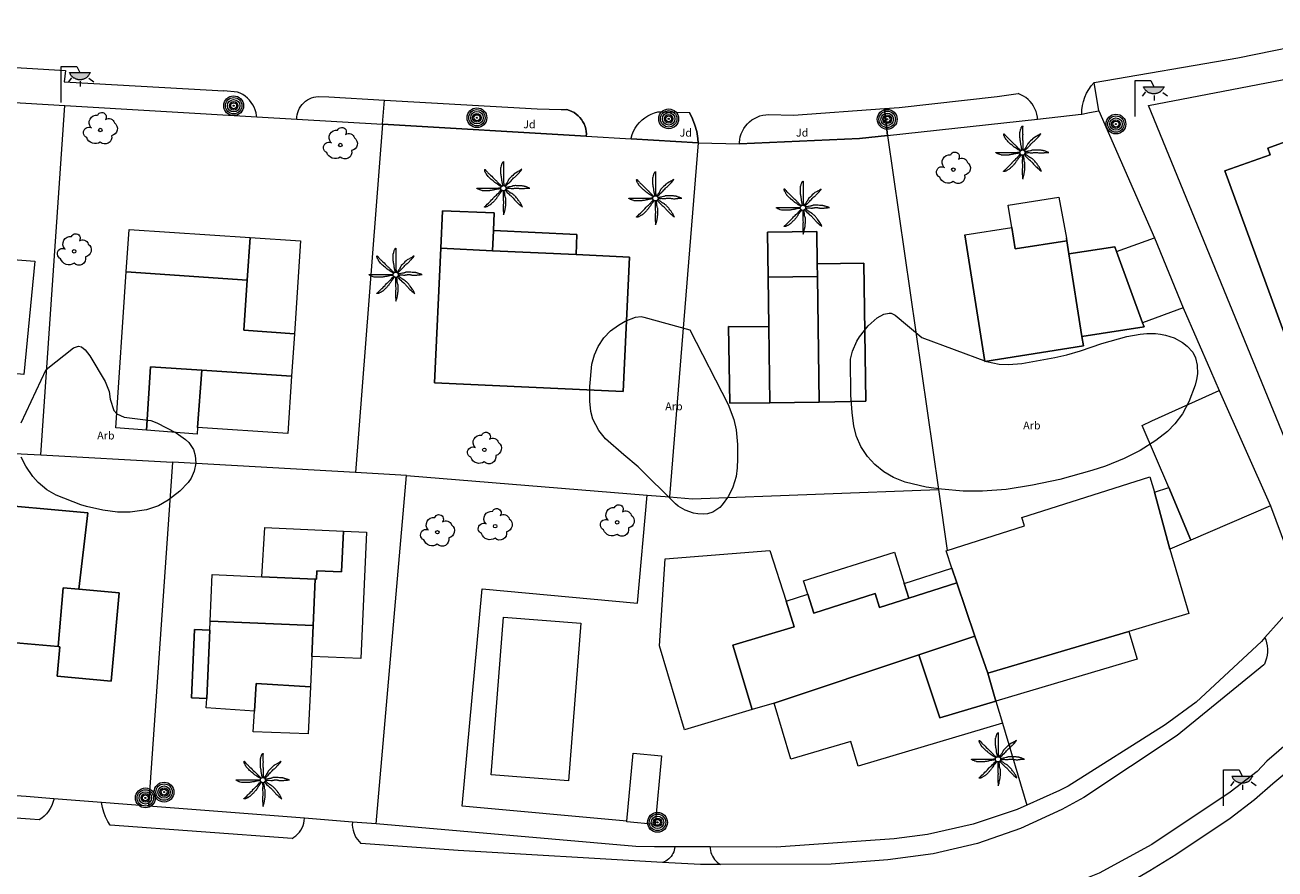
# Model space of a CAD drawing. Units: millimetres. Extents: x 570092 to 571309, y 4426137 to 4427643.
# Drawn here: x 571073 to 571152, y 4427217 to 4427270 of the extents above; entities that cross this region are included whole.
import ezdxf
from ezdxf.enums import TextEntityAlignment as Align

# ---------------------------------------------------------------- set-up
doc = ezdxf.new("R2010")
doc.units = ezdxf.units.MM
for name, color, linetype, lineweight in [('Nivel 11', 7, 'Continuous', 0), ('Nivel 14', 7, 'Continuous', 0), ('Nivel 17', 7, 'Continuous', 0), ('Nivel 18', 7, 'Continuous', 0), ('Nivel 19', 7, 'Continuous', 0), ('Nivel 39', 7, 'Continuous', 0), ('Nivel 46', 7, 'Continuous', 0), ('Nivel 47', 7, 'Continuous', 0), ('Nivel 48', 7, 'Continuous', 0), ('Nivel 49', 7, 'Continuous', 0), ('Nivel 58', 7, 'Continuous', 0), ('Nivel 9', 7, 'Continuous', 0)]:
    doc.layers.add(name, color=color, linetype=linetype, lineweight=lineweight)
doc.styles.add('ROMANS', font='ROMANS.shx', dxfattribs={"height": 0.5})

# ---------------------------------------------------------------- blocks, each defined once
blk = doc.blocks.new('PALMER')
at = {"layer": 'Nivel 39', "color": 3, "linetype": 'Continuous', "lineweight": 0, "flags": 128}
for points in [[(-0.02, 0.16), (-0.035, 0.225), (-0.05, 0.29), (-0.058, 0.327), (-0.064, 0.355), (-0.072, 0.398), (-0.08, 0.44), (-0.083, 0.46), (-0.088, 0.495), (-0.093, 0.548), (-0.096, 0.574), (-0.1, 0.6), (-0.107, 0.643), (-0.119, 0.706), (-0.125, 0.738), (-0.13, 0.77), (-0.137, 0.812), (-0.142, 0.844), (-0.145, 0.868), (-0.147, 0.886), (-0.149, 0.913), (-0.15, 0.926), (-0.15, 0.94), (-0.15, 1.025), (-0.15, 1.11), (-0.15, 1.2), (-0.15, 1.29), (-0.15, 1.298), (-0.149, 1.306), (-0.147, 1.321), (-0.145, 1.333), (-0.142, 1.344), (-0.12, 1.42), (-0.109, 1.46), (-0.1, 1.49), (-0.085, 1.535), (-0.07, 1.58), (-0.068, 1.584), (-0.067, 1.588), (-0.065, 1.593), (-0.06, 1.602), (-0.055, 1.611), (-0.05, 1.62), (-0.039, 1.637), (-0.029, 1.651), (-0.025, 1.657), (-0.021, 1.662), (-0.017, 1.666), (-0.013, 1.671), (-0.01, 1.674), (-0.007, 1.677), (-0.002, 1.682), (0.003, 1.686), (0.006, 1.688), (0.009, 1.69), (0.011, 1.691), (0.013, 1.691), (0.015, 1.691), (0.016, 1.69), (0.017, 1.689), (0.018, 1.688), (0.019, 1.686), (0.02, 1.683), (0.02, 1.68), (0.02, 1.671), (0.02, 1.655), (0.019, 1.641), (0.017, 1.616), (0.012, 1.578), (0.011, 1.559), (0.01, 1.54), (0.009, 1.435), (0.009, 1.382), (0.01, 1.33), (0.011, 1.309), (0.013, 1.272), (0.017, 1.216), (0.019, 1.188), (0.02, 1.16), (0.02, 1.133), (0.019, 1.108), (0.016, 1.066), (0.012, 1.003), (0.01, 0.972), (0.01, 0.94), (0.011, 0.919), (0.013, 0.882), (0.018, 0.826), (0.019, 0.798), (0.02, 0.77), (0.02, 0.695), (0.02, 0.62), (0.02, 0.555), (0.02, 0.49), (0.02, 0.42), (0.02, 0.35), (0.02, 0.341), (0.021, 0.332), (0.023, 0.315), (0.028, 0.286), (0.031, 0.264), (0.033, 0.248), (0.034, 0.236), (0.034, 0.227), (0.033, 0.22), (0.032, 0.21), (0.03, 0.2), (0.025, 0.18), (0.02, 0.16)], [(-0.13, 0.1), (-0.19, 0.135), (-0.25, 0.17), (-0.265, 0.179), (-0.292, 0.196), (-0.37, 0.25), (-0.435, 0.294), (-0.468, 0.317), (-0.5, 0.34), (-0.517, 0.353), (-0.531, 0.365), (-0.556, 0.386), (-0.593, 0.418), (-0.611, 0.434), (-0.63, 0.45), (-0.647, 0.464), (-0.71, 0.51), (-0.726, 0.522), (-0.737, 0.531), (-0.754, 0.545), (-0.77, 0.56), (-0.83, 0.62), (-0.89, 0.68), (-0.95, 0.74), (-1.01, 0.8), (-1.017, 0.807), (-1.022, 0.814), (-1.027, 0.82), (-1.037, 0.833), (-1.044, 0.845), (-1.056, 0.866), (-1.073, 0.898), (-1.081, 0.914), (-1.09, 0.93), (-1.108, 0.962), (-1.122, 0.987), (-1.141, 1.023), (-1.16, 1.06), (-1.162, 1.064), (-1.164, 1.068), (-1.167, 1.077), (-1.17, 1.086), (-1.173, 1.096), (-1.175, 1.105), (-1.178, 1.122), (-1.181, 1.137), (-1.182, 1.15), (-1.183, 1.16), (-1.183, 1.169), (-1.183, 1.176), (-1.182, 1.182), (-1.181, 1.186), (-1.181, 1.189), (-1.18, 1.192), (-1.179, 1.194), (-1.177, 1.197), (-1.176, 1.199), (-1.174, 1.199), (-1.172, 1.2), (-1.17, 1.2), (-1.168, 1.199), (-1.166, 1.199), (-1.164, 1.197), (-1.16, 1.195), (-1.156, 1.191), (-1.153, 1.187), (-1.149, 1.183), (-1.146, 1.178), (-1.139, 1.169), (-1.133, 1.16), (-1.123, 1.144), (-1.115, 1.132), (-1.109, 1.123), (-1.104, 1.117), (-1.097, 1.108), (-1.094, 1.104), (-1.09, 1.1), (-1.011, 1.019), (-0.971, 0.979), (-0.93, 0.94), (-0.9, 0.913), (-0.854, 0.872), (-0.832, 0.851), (-0.81, 0.83), (-0.735, 0.755), (-0.66, 0.68), (-0.595, 0.615), (-0.53, 0.55), (-0.517, 0.537), (-0.493, 0.515), (-0.456, 0.483), (-0.438, 0.467), (-0.42, 0.45), (-0.408, 0.438), (-0.389, 0.416), (-0.36, 0.383), (-0.345, 0.366), (-0.33, 0.35), (-0.305, 0.325), (-0.268, 0.287), (-0.23, 0.25), (-0.206, 0.227), (-0.187, 0.209), (-0.174, 0.196), (-0.163, 0.187), (-0.147, 0.173), (-0.13, 0.16), (-0.11, 0.145), (-0.09, 0.13)], [(1.17, 1.2), (1.12, 1.165), (1.07, 1.13), (1.046, 1.114), (1.025, 1.102), (0.986, 1.081), (0.928, 1.051), (0.899, 1.036), (0.87, 1.02), (0.765, 0.961), (0.74, 0.945), (0.721, 0.933), (0.708, 0.923), (0.688, 0.907), (0.67, 0.89), (0.595, 0.815), (0.52, 0.74), (0.44, 0.66), (0.36, 0.58), (0.354, 0.573), (0.348, 0.567), (0.344, 0.56), (0.34, 0.554), (0.333, 0.541), (0.327, 0.53), (0.318, 0.51), (0.305, 0.479), (0.298, 0.464), (0.294, 0.457), (0.29, 0.45), (0.24, 0.37), (0.215, 0.33), (0.19, 0.29), (0.179, 0.274), (0.169, 0.26), (0.132, 0.211), (0.123, 0.199), (0.117, 0.189), (0.108, 0.175), (0.1, 0.16), (0.095, 0.15), (0.09, 0.14)], [(0.14, 0.11), (0.147, 0.12), (0.158, 0.135), (0.164, 0.143), (0.167, 0.146), (0.17, 0.15), (0.182, 0.163), (0.192, 0.174), (0.212, 0.194), (0.27, 0.25), (0.34, 0.32), (0.41, 0.39), (0.443, 0.424), (0.492, 0.477), (0.54, 0.53), (0.595, 0.59), (0.65, 0.65), (0.657, 0.657), (0.663, 0.663), (0.669, 0.668), (0.682, 0.677), (0.693, 0.685), (0.733, 0.711), (0.743, 0.717), (0.75, 0.723), (0.76, 0.731), (0.77, 0.74), (0.81, 0.782), (0.87, 0.846), (0.9, 0.878), (0.93, 0.91), (0.943, 0.922), (0.988, 0.965), (0.999, 0.976), (1.007, 0.984), (1.019, 0.997), (1.03, 1.01), (1.105, 1.105), (1.18, 1.2)], [(-0.17, -0.03), (-0.23, -0.04), (-0.29, -0.05), (-0.325, -0.055), (-0.378, -0.062), (-0.404, -0.066), (-0.43, -0.07), (-0.451, -0.074), (-0.47, -0.078), (-0.503, -0.086), (-0.551, -0.099), (-0.575, -0.105), (-0.6, -0.11), (-0.642, -0.118), (-0.706, -0.13), (-0.77, -0.14), (-0.812, -0.147), (-0.844, -0.152), (-0.868, -0.155), (-0.886, -0.157), (-0.913, -0.159), (-0.926, -0.16), (-0.94, -0.16), (-1.02, -0.16), (-1.1, -0.16), (-1.195, -0.16), (-1.29, -0.16), (-1.299, -0.16), (-1.307, -0.159), (-1.315, -0.158), (-1.33, -0.155), (-1.343, -0.151), (-1.354, -0.148), (-1.43, -0.12), (-1.465, -0.108), (-1.492, -0.099), (-1.531, -0.085), (-1.57, -0.07), (-1.574, -0.068), (-1.578, -0.067), (-1.582, -0.065), (-1.591, -0.06), (-1.6, -0.056), (-1.609, -0.051), (-1.625, -0.041), (-1.639, -0.032), (-1.645, -0.028), (-1.65, -0.025), (-1.655, -0.021), (-1.659, -0.018), (-1.663, -0.015), (-1.666, -0.013), (-1.669, -0.01), (-1.673, -0.006), (-1.676, -0.003), (-1.678, 0), (-1.679, 0.002), (-1.68, 0.004), (-1.68, 0.005), (-1.68, 0.006), (-1.679, 0.008), (-1.678, 0.009), (-1.676, 0.009), (-1.673, 0.01), (-1.67, 0.01), (-1.605, 0.01), (-1.54, 0.01), (-1.435, 0.01), (-1.33, 0.01), (-1.24, 0.01), (-1.15, 0.01), (-1.045, 0.01), (-0.94, 0.01), (-0.855, 0.01), (-0.77, 0.01), (-0.69, 0.01), (-0.61, 0.01), (-0.55, 0.01), (-0.49, 0.01), (-0.415, 0.01), (-0.34, 0.01), (-0.331, 0.01), (-0.323, 0.011), (-0.307, 0.013), (-0.28, 0.018), (-0.26, 0.022), (-0.244, 0.024), (-0.233, 0.025), (-0.225, 0.025), (-0.218, 0.024), (-0.209, 0.023), (-0.2, 0.02), (-0.185, 0.015), (-0.17, 0.01)], [(1.67, 0.01), (1.615, 0.03), (1.56, 0.05), (1.508, 0.069), (1.469, 0.083), (1.41, 0.102), (1.38, 0.111), (1.35, 0.12), (1.32, 0.127), (1.294, 0.132), (1.272, 0.136), (1.231, 0.141), (1.201, 0.144), (1.156, 0.147), (1.11, 0.15), (1.055, 0.153), (0.973, 0.157), (0.89, 0.16), (0.835, 0.162), (0.794, 0.163), (0.763, 0.163), (0.716, 0.162), (0.693, 0.161), (0.67, 0.16), (0.66, 0.159), (0.651, 0.157), (0.643, 0.155), (0.627, 0.15), (0.614, 0.145), (0.568, 0.125), (0.556, 0.12), (0.547, 0.117), (0.534, 0.113), (0.52, 0.11), (0.435, 0.095), (0.35, 0.08), (0.33, 0.076), (0.26, 0.059), (0.243, 0.055), (0.23, 0.053), (0.22, 0.052), (0.205, 0.05), (0.19, 0.05), (0.175, 0.05), (0.16, 0.05)], [(0.17, -0.02), (0.195, -0.02), (0.22, -0.02), (0.229, -0.02), (0.245, -0.019), (0.26, -0.017), (0.285, -0.012), (0.322, -0.005), (0.341, -0.002), (0.351, -0.001), (0.36, 0), (0.374, 0), (0.387, 0), (0.411, -0.001), (0.432, -0.004), (0.506, -0.016), (0.525, -0.018), (0.538, -0.019), (0.559, -0.02), (0.58, -0.02), (0.591, -0.019), (0.611, -0.017), (0.628, -0.013), (0.659, -0.007), (0.704, 0.003), (0.727, 0.007), (0.739, 0.009), (0.75, 0.01), (0.771, 0.011), (0.808, 0.013), (0.836, 0.014), (0.857, 0.013), (0.889, 0.012), (0.92, 0.01), (0.929, 0.009), (0.947, 0.006), (0.962, 0.003), (1.016, -0.01), (1.029, -0.014), (1.05, -0.017), (1.06, -0.019), (1.07, -0.02), (1.1, -0.022), (1.152, -0.025), (1.192, -0.025), (1.222, -0.025), (1.266, -0.023), (1.31, -0.02), (1.326, -0.018), (1.34, -0.016), (1.39, -0.006), (1.403, -0.004), (1.421, -0.001), (1.431, -0.001), (1.44, 0), (1.565, 0.005), (1.69, 0.01)], [(-0.09, -0.14), (-0.13, -0.2), (-0.17, -0.26), (-0.179, -0.273), (-0.188, -0.284), (-0.204, -0.303), (-0.228, -0.331), (-0.239, -0.345), (-0.25, -0.36), (-0.262, -0.378), (-0.272, -0.394), (-0.289, -0.423), (-0.314, -0.467), (-0.326, -0.489), (-0.34, -0.51), (-0.364, -0.546), (-0.382, -0.572), (-0.411, -0.611), (-0.425, -0.631), (-0.44, -0.65), (-0.469, -0.686), (-0.491, -0.713), (-0.508, -0.732), (-0.533, -0.762), (-0.56, -0.79), (-0.587, -0.818), (-0.628, -0.859), (-0.67, -0.9), (-0.704, -0.933), (-0.73, -0.958), (-0.749, -0.977), (-0.779, -1.004), (-0.81, -1.03), (-0.823, -1.04), (-0.835, -1.048), (-0.845, -1.055), (-0.863, -1.067), (-0.92, -1.1), (-0.952, -1.119), (-0.976, -1.132), (-1.013, -1.151), (-1.05, -1.17), (-1.054, -1.172), (-1.058, -1.174), (-1.063, -1.176), (-1.072, -1.179), (-1.082, -1.182), (-1.092, -1.184), (-1.11, -1.189), (-1.127, -1.191), (-1.141, -1.193), (-1.153, -1.194), (-1.162, -1.195), (-1.169, -1.195), (-1.175, -1.194), (-1.18, -1.193), (-1.183, -1.193), (-1.186, -1.192), (-1.188, -1.191), (-1.189, -1.19), (-1.191, -1.188), (-1.191, -1.186), (-1.191, -1.185), (-1.191, -1.183), (-1.19, -1.18), (-1.187, -1.175), (-1.183, -1.17), (-1.179, -1.165), (-1.175, -1.161), (-1.17, -1.157), (-1.161, -1.149), (-1.152, -1.142), (-1.136, -1.129), (-1.112, -1.11), (-1.101, -1.1), (-1.095, -1.095), (-1.09, -1.09), (-1.015, -1.015), (-0.94, -0.94), (-0.88, -0.88), (-0.82, -0.82), (-0.745, -0.745), (-0.67, -0.67), (-0.654, -0.653), (-0.641, -0.638), (-0.597, -0.582), (-0.586, -0.569), (-0.569, -0.549), (-0.56, -0.539), (-0.55, -0.53), (-0.495, -0.48), (-0.44, -0.43), (-0.39, -0.385), (-0.34, -0.34), (-0.334, -0.334), (-0.328, -0.328), (-0.318, -0.316), (-0.309, -0.305), (-0.281, -0.267), (-0.273, -0.257), (-0.262, -0.243), (-0.256, -0.236), (-0.25, -0.23), (-0.2, -0.18), (-0.15, -0.13), (-0.14, -0.12), (-0.13, -0.11)], [(-0.01, -0.17), (-0.01, -0.195), (-0.01, -0.22), (-0.01, -0.238), (-0.009, -0.253), (-0.006, -0.28), (-0.002, -0.32), (-0.001, -0.34), (0, -0.36), (0, -0.386), (-0.001, -0.409), (-0.008, -0.49), (-0.009, -0.51), (-0.01, -0.54), (-0.01, -0.555), (-0.01, -0.57), (-0.005, -0.66), (0, -0.75), (0.005, -0.83), (0.01, -0.91), (0.01, -0.92), (0.01, -0.929), (0.009, -0.947), (0.007, -0.962), (0.002, -0.989), (-0.006, -1.03), (-0.008, -1.05), (-0.009, -1.06), (-0.01, -1.07), (-0.012, -1.127), (-0.013, -1.171), (-0.013, -1.203), (-0.013, -1.252), (-0.012, -1.276), (-0.01, -1.3), (-0.005, -1.365), (0, -1.43), (0.01, -1.555), (0.02, -1.68)], [(0.02, -1.67), (0.04, -1.615), (0.06, -1.56), (0.069, -1.533), (0.076, -1.51), (0.081, -1.489), (0.089, -1.452), (0.11, -1.34), (0.122, -1.28), (0.13, -1.235), (0.136, -1.202), (0.144, -1.151), (0.15, -1.1), (0.152, -1.074), (0.155, -1.028), (0.158, -0.959), (0.16, -0.89), (0.162, -0.833), (0.162, -0.789), (0.162, -0.725), (0.161, -0.692), (0.16, -0.66), (0.159, -0.65), (0.158, -0.641), (0.156, -0.633), (0.153, -0.625), (0.148, -0.611), (0.143, -0.598), (0.124, -0.555), (0.119, -0.544), (0.116, -0.535), (0.113, -0.523), (0.11, -0.51), (0.109, -0.5), (0.107, -0.48), (0.106, -0.462), (0.106, -0.401), (0.106, -0.385), (0.105, -0.374), (0.103, -0.357), (0.1, -0.34), (0.091, -0.302), (0.084, -0.274), (0.079, -0.253), (0.07, -0.221), (0.06, -0.19), (0.055, -0.175), (0.05, -0.16)], [(0.11, -0.13), (0.13, -0.15), (0.15, -0.17), (0.2, -0.22), (0.25, -0.27), (0.325, -0.345), (0.4, -0.42), (0.408, -0.428), (0.424, -0.441), (0.438, -0.452), (0.491, -0.49), (0.504, -0.499), (0.522, -0.514), (0.531, -0.522), (0.54, -0.53), (0.568, -0.559), (0.589, -0.581), (0.62, -0.615), (0.65, -0.65), (0.675, -0.68), (0.712, -0.726), (0.731, -0.748), (0.75, -0.77), (0.789, -0.811), (0.819, -0.841), (0.864, -0.886), (0.91, -0.93), (0.964, -0.981), (0.991, -1.006), (1.006, -1.018), (1.02, -1.03), (1.115, -1.105), (1.21, -1.18)], [(1.2, -1.18), (1.175, -1.12), (1.15, -1.06), (1.138, -1.033), (1.127, -1.011), (1.116, -0.991), (1.096, -0.958), (1.08, -0.933), (1.03, -0.86), (0.996, -0.812), (0.97, -0.776), (0.931, -0.722), (0.89, -0.67), (0.856, -0.629), (0.831, -0.599), (0.791, -0.554), (0.75, -0.51), (0.73, -0.49), (0.713, -0.472), (0.681, -0.442), (0.657, -0.421), (0.638, -0.405), (0.609, -0.382), (0.58, -0.36), (0.572, -0.354), (0.556, -0.344), (0.541, -0.336), (0.49, -0.309), (0.477, -0.303), (0.458, -0.292), (0.449, -0.286), (0.44, -0.28), (0.423, -0.268), (0.395, -0.246), (0.353, -0.212), (0.332, -0.196), (0.31, -0.18), (0.276, -0.156), (0.25, -0.138), (0.231, -0.125), (0.216, -0.116), (0.193, -0.102), (0.182, -0.096), (0.17, -0.09), (0.16, -0.085), (0.15, -0.08)]]:
    blk.add_lwpolyline(points, dxfattribs=at)
at = {"layer": 'Nivel 39', "color": 3, "linetype": 'Continuous', "lineweight": 0}
blk.add_circle((0.005, 0), 0.167, dxfattribs=at)
blk = doc.blocks.new('ARBOL')
at = {"layer": 'Nivel 39', "color": 3, "linetype": 'Continuous', "lineweight": 0}
blk.add_circle((0, 0), 0.11, dxfattribs=at)
at = {"layer": 'Nivel 39', "color": 3, "linetype": 'Continuous', "lineweight": 0, "extrusion": (0, 0, -1)}
for centre, radius, start, end in [((0.237, 0.47), 0.473, 318.47766, 98.44414), ((-0.098, 0.834), 0.284, 21.28734, 215.01038), ((0.722, -0.159), 0.344, 293.09505, 118.22356), ((-0.535, 0.351), 0.38, 57.48387, 163.08971), ((-0.625, 0.092), 0.459, 126.51316, 258.23572), ((0.325, -0.302), 0.56, 235.34089, 341.96679), ((-0.297, -0.454), 0.433, 167.03698, 314.47902)]:
    blk.add_arc(centre, radius, start, end, dxfattribs=at)
blk = doc.blocks.new('FAROLA')
at = {"layer": 'Nivel 58', "linetype": 'Continuous', "lineweight": 0}
blk.add_hatch(color=2, dxfattribs=at).paths.add_polyline_path([(1.18, 1.89), (1.84, 1.89), (1.84, 1.88), (1.82, 1.84), (1.8, 1.82), (1.78, 1.78), (1.76, 1.75), (1.74, 1.72), (1.72, 1.69), (1.7, 1.66), (1.67, 1.64), (1.64, 1.61), (1.62, 1.58), (1.58, 1.56), (1.56, 1.54), (1.52, 1.52), (1.48, 1.5), (1.46, 1.49), (1.42, 1.48), (1.38, 1.46), (1.34, 1.46), (1.31, 1.45), (1.28, 1.44), (1.24, 1.44), (1.2, 1.44), (1.16, 1.44), (1.12, 1.44), (1.08, 1.44), (1.05, 1.45), (1.02, 1.46), (0.98, 1.47), (0.94, 1.48), (0.9, 1.5), (0.88, 1.51), (0.84, 1.53), (0.8, 1.55), (0.78, 1.57), (0.74, 1.6), (0.72, 1.62), (0.69, 1.64), (0.66, 1.67), (0.64, 1.7), (0.62, 1.73), (0.6, 1.76), (0.58, 1.79), (0.56, 1.82), (0.54, 1.86), (0.53, 1.89)])
at = {"layer": 'Nivel 58', "color": 7, "linetype": 'Continuous', "lineweight": 0, "flags": 128}
for points in [[(0, 0), (0, 2.29)], [(0, 2.29), (0.99, 2.29)], [(0.99, 2.29), (1.18, 1.89)], [(0.66, 1.56), (0.44, 1.28)], [(1.2, 1.34), (1.2, 1.02)], [(1.76, 1.53), (2.06, 1.3)]]:
    blk.add_lwpolyline(points, dxfattribs=at)
blk.add_lwpolyline([(1.18, 1.89), (1.84, 1.89), (1.84, 1.88), (1.82, 1.84), (1.8, 1.82), (1.78, 1.78), (1.76, 1.75), (1.74, 1.72), (1.72, 1.69), (1.7, 1.66), (1.67, 1.64), (1.64, 1.61), (1.62, 1.58), (1.58, 1.56), (1.56, 1.54), (1.52, 1.52), (1.48, 1.5), (1.46, 1.49), (1.42, 1.48), (1.38, 1.46), (1.34, 1.46), (1.31, 1.45), (1.28, 1.44), (1.24, 1.44), (1.2, 1.44), (1.16, 1.44), (1.12, 1.44), (1.08, 1.44), (1.05, 1.45), (1.02, 1.46), (0.98, 1.47), (0.94, 1.48), (0.9, 1.5), (0.88, 1.51), (0.84, 1.53), (0.8, 1.55), (0.78, 1.57), (0.74, 1.6), (0.72, 1.62), (0.69, 1.64), (0.66, 1.67), (0.64, 1.7), (0.62, 1.73), (0.6, 1.76), (0.58, 1.79), (0.56, 1.82), (0.54, 1.86), (0.53, 1.89)], close=True, dxfattribs=at)
blk = doc.blocks.new('POSTE')
at = {"layer": 'Nivel 58', "color": 7, "linetype": 'Continuous', "lineweight": 0}
for radius in [0.629, 0.521, 0.394, 0.273, 0.188, 0.034]:
    blk.add_circle((-0.002, 0.002), radius, dxfattribs=at)

msp = doc.modelspace()

# ---------------------------------------------------------------- linework, layer by layer
at = {"layer": 'Nivel 11', "color": 7, "linetype": 'Continuous', "lineweight": 0, "flags": 128}
for points in [[(570880.77, 4427270.48), (570883.84, 4427271.57), (570888.04, 4427272.84), (570891.4, 4427273.73), (570895.44, 4427274.59), (570899.32, 4427274.96), (570904.12, 4427275.38), (570913.44, 4427275.13), (570927.96, 4427274.5), (570968.32, 4427272.16), (570983.66, 4427271.33), (571021.609, 4427269.611), (571054.825, 4427268.553), (571075.167, 4427267.328), (571075.098, 4427266.618), (571082.98, 4427266.18), (571085.21, 4427266.051)], [(571140.417, 4427266.574), (571149.52, 4427268.13), (571155.13, 4427269.29), (571156.128, 4427269.413), (571157.361, 4427269.453), (571158.591, 4427269.37), (571159.808, 4427269.164), (571160.997, 4427268.838), (571162.148, 4427268.395), (571163.25, 4427267.839), (571163.933, 4427267.441), (571164.696, 4427266.896), (571165.028, 4427266.604)], [(571139.632, 4427264.57), (571139.638, 4427264.834), (571139.671, 4427265.11), (571139.732, 4427265.381), (571139.82, 4427265.645), (571139.933, 4427265.899), (571140.071, 4427266.14), (571140.233, 4427266.366), (571140.417, 4427266.574)], [(571140.717, 4427264.777), (571140.417, 4427266.574)], [(571087.304, 4427264.405), (571087.296, 4427264.478), (571087.262, 4427264.657), (571087.211, 4427264.833), (571087.143, 4427265.002), (571087.058, 4427265.164), (571086.957, 4427265.316), (571086.842, 4427265.458), (571086.713, 4427265.587), (571086.572, 4427265.703), (571086.42, 4427265.804), (571086.258, 4427265.889), (571086.089, 4427265.958), (571085.21, 4427266.051)], [(571089.842, 4427264.255), (571089.851, 4427264.388), (571089.873, 4427264.532), (571089.909, 4427264.673), (571089.96, 4427264.81), (571090.024, 4427264.941), (571090.1, 4427265.065), (571090.189, 4427265.181), (571090.289, 4427265.288), (571090.399, 4427265.384), (571090.517, 4427265.468), (571090.644, 4427265.54), (571090.777, 4427265.599), (571090.916, 4427265.645), (571091.058, 4427265.677), (571091.203, 4427265.694), (571091.871, 4427265.665)], [(571091.871, 4427265.665), (571095.395, 4427265.461)], [(571127.114, 4427264.931), (571128.05, 4427265), (571134.26, 4427265.68), (571135.594, 4427265.872)], [(571136.827, 4427264.258), (571136.815, 4427264.385), (571136.781, 4427264.565), (571136.729, 4427264.742), (571136.659, 4427264.912), (571136.573, 4427265.075), (571136.472, 4427265.228), (571136.355, 4427265.37), (571136.225, 4427265.5), (571136.082, 4427265.616), (571135.929, 4427265.717), (571135.766, 4427265.803), (571135.594, 4427265.872)], [(571095.276, 4427263.936), (571095.395, 4427265.461)], [(571095.395, 4427265.461), (571105.09, 4427264.9), (571106.613, 4427264.863)], [(571106.613, 4427264.863), (571106.977, 4427264.854)], [(571108.204, 4427263.175), (571108.207, 4427263.314), (571108.195, 4427263.476), (571108.167, 4427263.636), (571108.123, 4427263.793), (571108.063, 4427263.945), (571107.989, 4427264.09), (571107.901, 4427264.226), (571107.799, 4427264.353), (571107.686, 4427264.47), (571107.561, 4427264.574), (571107.426, 4427264.666), (571107.283, 4427264.744), (571107.133, 4427264.807), (571106.977, 4427264.854)], [(571119.768, 4427264.548), (571121.35, 4427264.51), (571127.114, 4427264.931)], [(571127.302, 4427263.213), (571127.114, 4427264.931)], [(571111.041, 4427263.008), (571111.052, 4427263.053), (571111.118, 4427263.27), (571111.205, 4427263.48), (571111.313, 4427263.68), (571111.44, 4427263.868), (571111.585, 4427264.042), (571111.747, 4427264.201), (571111.924, 4427264.343), (571112.115, 4427264.467), (571112.316, 4427264.571), (571112.528, 4427264.654), (571112.746, 4427264.716)], [(571112.746, 4427264.716), (571113.08, 4427264.708)], [(571113.08, 4427264.708), (571114.755, 4427264.668)], [(571115.293, 4427262.758), (571115.272, 4427263.033), (571115.205, 4427263.459), (571115.095, 4427263.876), (571114.945, 4427264.28), (571114.755, 4427264.668)], [(571117.912, 4427262.692), (571117.915, 4427262.763), (571117.934, 4427262.95), (571117.973, 4427263.135), (571118.029, 4427263.315), (571118.104, 4427263.489), (571118.195, 4427263.654), (571118.302, 4427263.809), (571118.424, 4427263.953), (571118.56, 4427264.084), (571118.709, 4427264.201), (571118.868, 4427264.302), (571119.036, 4427264.387), (571119.213, 4427264.454), (571119.395, 4427264.504), (571119.581, 4427264.535), (571119.768, 4427264.548)], [(571110.784, 4427219.725), (571100.338, 4427220.687), (571101.606, 4427234.468), (571111.445, 4427233.563), (571112.074, 4427240.405)], [(571151.237, 4427231.371), (571151.298, 4427231.223), (571151.355, 4427231.035), (571151.393, 4427230.842), (571151.411, 4427230.646), (571151.41, 4427230.45), (571151.389, 4427230.254), (571151.349, 4427230.062), (571151.29, 4427229.874), (571151.211, 4427229.69)], [(571151.211, 4427229.69), (571151.167, 4427229.649), (571145.669, 4427225.154), (571139.75, 4427221.231), (571138.371, 4427220.462), (571135.745, 4427219.253), (571133.011, 4427218.312), (571130.196, 4427217.649), (571127.33, 4427217.271), (571123.743, 4427217), (571116.721, 4427216.975)], [(571154.622, 4427225.934), (571154.375, 4427225.82), (571153.605, 4427225.372), (571152.884, 4427224.85), (571151.365, 4427223.527), (571150.744, 4427222.871), (571149.03, 4427221.557), (571144.069, 4427218.237), (571140.734, 4427216.419), (571133.334, 4427213.462)], [(571074.442, 4427221.152), (571074.431, 4427221.1), (571074.375, 4427220.903), (571074.301, 4427220.713), (571074.208, 4427220.531), (571074.097, 4427220.36), (571073.969, 4427220.2), (571073.826, 4427220.054), (571073.67, 4427219.923), (571073.5, 4427219.808)], [(571073.5, 4427219.808), (571072.93, 4427219.85), (571062.023, 4427220.635)], [(571078.006, 4427219.478), (571077.859, 4427219.712), (571077.717, 4427219.997), (571077.603, 4427220.295), (571077.519, 4427220.602), (571077.466, 4427220.916)], [(571089.54, 4427218.632), (571089.661, 4427218.709), (571089.786, 4427218.806), (571089.901, 4427218.915), (571090.004, 4427219.035), (571090.095, 4427219.164), (571090.173, 4427219.302), (571090.236, 4427219.447), (571090.284, 4427219.598), (571090.317, 4427219.753), (571090.335, 4427219.91)], [(571093.367, 4427219.673), (571093.364, 4427219.487), (571093.378, 4427219.321), (571093.408, 4427219.158), (571093.454, 4427218.999), (571093.516, 4427218.845), (571093.593, 4427218.698), (571093.684, 4427218.559), (571093.789, 4427218.431), (571093.907, 4427218.312)], [(571089.54, 4427218.632), (571078.006, 4427219.478)], [(571113.038, 4427217.11), (571100.07, 4427217.86), (571093.907, 4427218.312)], [(571113.815, 4427218.099), (571113.804, 4427217.999), (571113.781, 4427217.889), (571113.747, 4427217.783), (571113.702, 4427217.68), (571113.647, 4427217.582), (571113.583, 4427217.49), (571113.509, 4427217.405), (571113.428, 4427217.328), (571113.339, 4427217.259), (571113.244, 4427217.2), (571113.144, 4427217.15), (571113.038, 4427217.11)], [(571116.06, 4427218.089), (571116.064, 4427217.998), (571116.079, 4427217.872), (571116.107, 4427217.749), (571116.147, 4427217.628), (571116.199, 4427217.513), (571116.262, 4427217.403), (571116.335, 4427217.3), (571116.419, 4427217.205), (571116.511, 4427217.118), (571116.612, 4427217.042), (571116.721, 4427216.975)], [(571116.721, 4427216.975), (571115.45, 4427216.97), (571113.038, 4427217.11)]]:
    msp.add_lwpolyline(points, dxfattribs=at)
at = {"layer": 'Nivel 14', "color": 1, "linetype": 'Continuous', "lineweight": 0, "flags": 128}
for points in [[(571155.66, 4427236.31), (571143.86, 4427265.12), (571158.72, 4427267.98), (571159.465, 4427267.905), (571160.365, 4427267.731), (571161.243, 4427267.469), (571162.091, 4427267.12), (571162.9, 4427266.688), (571163.661, 4427266.178), (571164.368, 4427265.594), (571165.013, 4427264.942), (571165.095, 4427264.838)], [(571053.499, 4427266.371), (571054.8, 4427266.32), (571057.781, 4427266.144), (571075.139, 4427265.122)], [(571073.605, 4427242.967), (571075.139, 4427265.122)], [(571075.139, 4427265.122), (571087.304, 4427264.405)], [(571139.632, 4427264.57), (571140.123, 4427264.682), (571140.717, 4427264.777)], [(571140.717, 4427264.777), (571144.247, 4427256.729)], [(571087.304, 4427264.405), (571089.842, 4427264.255)], [(571089.842, 4427264.255), (571095.276, 4427263.936)], [(571127.302, 4427263.213), (571136.827, 4427264.258)], [(571136.827, 4427264.258), (571139.59, 4427264.561), (571139.632, 4427264.57)], [(571095.276, 4427263.936), (571093.559, 4427241.842)], [(571095.276, 4427263.936), (571108.204, 4427263.175)], [(571108.204, 4427263.175), (571111.041, 4427263.008)], [(571117.912, 4427262.692), (571125.54, 4427263.02), (571127.302, 4427263.213)], [(571127.302, 4427263.213), (571130.532, 4427240.753)], [(571111.041, 4427263.008), (571115.293, 4427262.758)], [(571115.293, 4427262.758), (571113.478, 4427240.289)], [(571115.293, 4427262.758), (571117.912, 4427262.692)], [(571146.054, 4427252.283), (571147.786, 4427248.31)], [(571147.786, 4427248.31), (571148.34, 4427247.04)], [(571056.398, 4427243.827), (571073.605, 4427242.967)], [(571073.605, 4427242.967), (571081.959, 4427242.496)], [(571081.959, 4427242.496), (571080.438, 4427220.684)], [(571093.559, 4427241.842), (571081.959, 4427242.496)], [(571096.79, 4427241.66), (571093.559, 4427241.842)], [(571094.867, 4427219.556), (571096.79, 4427241.66)], [(571096.79, 4427241.66), (571112.074, 4427240.405)], [(571112.074, 4427240.405), (571113.478, 4427240.289)], [(571113.478, 4427240.289), (571114.94, 4427240.17), (571130.532, 4427240.753)], [(571130.532, 4427240.753), (571131.088, 4427236.894)], [(571151.6, 4427239.72), (571153.681, 4427234.098)], [(571153.06, 4427233.404), (571151.237, 4427231.371)], [(571151.237, 4427231.371), (571151.019, 4427231.127), (571146.89, 4427227.27), (571144.926, 4427225.838), (571138.77, 4427221.95), (571138.225, 4427221.666), (571136.15, 4427220.738)], [(571134.604, 4427225.936), (571136.15, 4427220.738)], [(571155.319, 4427225.08), (571151.743, 4427222.101), (571150.587, 4427221.09), (571149.03, 4427219.9), (571145.595, 4427217.581), (571143.947, 4427216.583), (571140.551, 4427214.599), (571138.48, 4427213.658)], [(571074.442, 4427221.152), (571072.68, 4427221.29), (571061.192, 4427222.083)], [(571077.466, 4427220.916), (571074.442, 4427221.152)], [(571080.438, 4427220.684), (571077.466, 4427220.916)], [(571090.335, 4427219.91), (571080.438, 4427220.684)], [(571136.15, 4427220.738), (571135.531, 4427220.462), (571132.73, 4427219.534), (571129.85, 4427218.89), (571127.732, 4427218.602), (571120.24, 4427218.07), (571116.06, 4427218.089)], [(571093.367, 4427219.673), (571090.335, 4427219.91)], [(571094.867, 4427219.556), (571093.367, 4427219.673)], [(571112.521, 4427218.106), (571111.35, 4427218.111), (571094.867, 4427219.556)], [(571113.815, 4427218.099), (571112.521, 4427218.106)], [(571116.06, 4427218.089), (571113.815, 4427218.099)]]:
    msp.add_lwpolyline(points, dxfattribs=at)
at = {"layer": 'Nivel 17', "color": 7, "linetype": 'Continuous', "lineweight": 0, "flags": 128}
for points in [[(571135.185, 4427257.38), (571134.961, 4427258.793), (571138.183, 4427259.304), (571138.655, 4427256.697)], [(571079.03, 4427254.559), (571079.21, 4427257.25), (571086.881, 4427256.737)], [(571122.85, 4427255.079), (571122.821, 4427257.12), (571119.697, 4427257.076), (571119.737, 4427254.233)], [(571138.679, 4427256.543), (571138.655, 4427256.697)], [(571141.839, 4427255.851), (571144.247, 4427256.729)], [(571144.247, 4427256.729), (571146.054, 4427252.283)], [(571146.054, 4427252.283), (571143.489, 4427251.326)], [(571089.51, 4427247.952), (571089.267, 4427244.31), (571083.546, 4427244.691)], [(571142.608, 4427231.766), (571143.135, 4427229.995), (571134.188, 4427227.334)]]:
    msp.add_lwpolyline(points, dxfattribs=at)
at = {"layer": 'Nivel 17', "color": 170, "linetype": 'Continuous', "lineweight": 0, "flags": 128}
msp.add_lwpolyline([(571107.85, 4427232.28), (571107.08, 4427222.29), (571102.173, 4427222.668), (571102.943, 4427232.658), (571107.85, 4427232.28)], dxfattribs=at)
at = {"layer": 'Nivel 17', "color": 1, "linetype": 'Continuous', "lineweight": 0, "flags": 128}
for points in [[(571110.784, 4427219.725), (571111.18, 4427224.03), (571112.973, 4427223.866)], [(571112.973, 4427223.866), (571112.573, 4427219.516)], [(571112.573, 4427219.516), (571110.78, 4427219.68), (571110.784, 4427219.725)]]:
    msp.add_lwpolyline(points, dxfattribs=at)
at = {"layer": 'Nivel 18', "color": 7, "linetype": 'Continuous', "lineweight": 0, "flags": 128}
msp.add_lwpolyline([(571084.319, 4427231.845), (571083.361, 4427231.888), (571083.17, 4427227.542), (571084.127, 4427227.499)], dxfattribs=at)
at = {"layer": 'Nivel 39', "color": 3, "linetype": 'Continuous', "lineweight": 0, "flags": 128}
for points in [[(571114.77, 4427250.88), (571117.21, 4427246.16), (571117.57, 4427245.212), (571117.707, 4427244.541), (571117.791, 4427243.623), (571117.794, 4427242.703), (571117.77, 4427242.13), (571117.704, 4427241.587), (571117.507, 4427240.907), (571117.217, 4427240.329), (571116.813, 4427239.784), (571116.67, 4427239.63), (571116.232, 4427239.328), (571115.897, 4427239.225), (571115.631, 4427239.195), (571115.269, 4427239.209), (571114.998, 4427239.259), (571114.48, 4427239.441), (571114.029, 4427239.714), (571113.87, 4427239.85), (571111.5, 4427242.19), (571110.575, 4427242.96), (571109.427, 4427243.969), (571108.99, 4427244.5), (571108.61, 4427245.223), (571108.486, 4427245.709), (571108.425, 4427246.36), (571108.43, 4427247.3), (571108.548, 4427248.709), (571108.714, 4427249.302), (571108.95, 4427249.83), (571109.312, 4427250.382), (571109.741, 4427250.826), (571110.243, 4427251.195), (571110.67, 4427251.44), (571111.33, 4427251.702), (571111.678, 4427251.731), (571111.86, 4427251.7), (571114.77, 4427250.88)], [(571129.48, 4427250.4), (571133.59, 4427248.89), (571134.395, 4427248.705), (571134.989, 4427248.68), (571135.837, 4427248.753), (571137.92, 4427249.14), (571138.671, 4427249.304), (571139.54, 4427249.564), (571140.899, 4427250.029), (571142.48, 4427250.47), (571143.326, 4427250.611), (571143.756, 4427250.652), (571144.298, 4427250.654), (571144.623, 4427250.623), (571144.948, 4427250.561), (571145.486, 4427250.382), (571146.016, 4427250.09), (571146.32, 4427249.86), (571146.667, 4427249.472), (571146.848, 4427249.111), (571146.956, 4427248.652), (571146.96, 4427248.108), (571146.903, 4427247.733), (571146.81, 4427247.38), (571146.421, 4427246.33), (571146.015, 4427245.56), (571145.54, 4427244.917), (571145.07, 4427244.45), (571144.333, 4427243.868), (571143.34, 4427243.231), (571142.323, 4427242.721), (571141.135, 4427242.251), (571140.26, 4427241.96), (571138.239, 4427241.396), (571136.5, 4427241.028), (571134.83, 4427240.77), (571133.336, 4427240.655), (571132.103, 4427240.666), (571130.731, 4427240.78), (571129.77, 4427240.92), (571128.425, 4427241.234), (571127.685, 4427241.53), (571127.082, 4427241.881), (571126.51, 4427242.346), (571126.04, 4427242.86), (571125.62, 4427243.492), (571125.342, 4427244.132), (571125.174, 4427244.778), (571125.062, 4427245.646), (571124.99, 4427246.74), (571124.959, 4427249.025), (571125.083, 4427249.546), (571125.354, 4427250.168), (571125.53, 4427250.45), (571126.077, 4427251.134), (571126.642, 4427251.647), (571127.075, 4427251.891), (571127.419, 4427251.956), (571127.548, 4427251.939), (571127.8, 4427251.81), (571129.48, 4427250.4)], [(571073.94, 4427248.38), (571075.67, 4427249.74), (571075.994, 4427249.857), (571076.181, 4427249.804), (571076.422, 4427249.619), (571076.714, 4427249.248), (571077.69, 4427247.61), (571077.94, 4427246.978), (571078.009, 4427246.501), (571078.23, 4427245.765), (571078.42, 4427245.56), (571078.895, 4427245.342), (571080.59, 4427245.14), (571080.964, 4427244.985), (571082.184, 4427244.364), (571082.777, 4427243.937), (571082.99, 4427243.75), (571083.295, 4427243.308), (571083.407, 4427242.925), (571083.431, 4427242.428), (571083.34, 4427241.931), (571083.142, 4427241.475), (571082.95, 4427241.21), (571082.417, 4427240.663), (571081.693, 4427240.087), (571081.064, 4427239.733), (571080.3, 4427239.47), (571079.274, 4427239.326), (571078.462, 4427239.33), (571077.533, 4427239.443), (571076.501, 4427239.687), (571076.14, 4427239.8), (571074.585, 4427240.398), (571073.996, 4427240.747), (571073.439, 4427241.209), (571073.1, 4427241.58), (571072.648, 4427242.232), (571072.369, 4427242.818)], [(571072.37, 4427244.99), (571073.94, 4427248.38)]]:
    msp.add_lwpolyline(points, dxfattribs=at)
at = {"layer": 'Nivel 46', "color": 1, "linetype": 'Continuous', "flags": 128}
for points in [[(571155.461, 4427262.841), (571156.187, 4427260.861), (571158.122, 4427255.579), (571158.786, 4427253.765), (571159.438, 4427251.984), (571160.158, 4427250.022), (571156.599, 4427248.718), (571157.045, 4427247.501), (571154.04, 4427246.4), (571148.7, 4427260.97), (571151.582, 4427261.991), (571151.428, 4427262.411), (571155.123, 4427263.765)], [(571098.979, 4427256.058), (571099.09, 4427258.43), (571102.365, 4427258.299), (571102.312, 4427257.179), (571102.251, 4427255.905)], [(571102.251, 4427255.905), (571102.312, 4427257.179), (571107.611, 4427256.929), (571107.551, 4427255.658)], [(571132.22, 4427256.91), (571135.185, 4427257.38), (571135.4, 4427256.023), (571138.679, 4427256.543), (571138.813, 4427255.699), (571139.643, 4427250.457), (571139.735, 4427249.879), (571133.49, 4427248.89)], [(571086.701, 4427254.047), (571086.881, 4427256.737), (571090.083, 4427256.523), (571089.69, 4427250.644), (571086.488, 4427250.859)], [(571098.979, 4427256.058), (571102.251, 4427255.905), (571107.551, 4427255.658), (571110.946, 4427255.499), (571110.547, 4427246.97), (571098.58, 4427247.53)], [(571138.813, 4427255.699), (571141.73, 4427256.15), (571141.839, 4427255.851), (571143.489, 4427251.326), (571143.579, 4427251.08), (571139.643, 4427250.457)], [(571068.562, 4427253.261), (571069.673, 4427253.156), (571069.895, 4427255.498), (571073.22, 4427255.24), (571072.54, 4427248.06), (571069.248, 4427248.372), (571069.379, 4427249.756), (571069.493, 4427250.963), (571068.354, 4427251.071)], [(571079.03, 4427254.559), (571086.701, 4427254.047), (571086.488, 4427250.859), (571089.69, 4427250.644), (571089.51, 4427247.952), (571083.818, 4427248.333), (571080.573, 4427248.55), (571080.303, 4427244.525), (571078.37, 4427244.68)], [(571122.85, 4427255.079), (571125.804, 4427255.121), (571125.93, 4427246.354), (571122.975, 4427246.311), (571122.861, 4427254.278)], [(571119.737, 4427254.233), (571122.861, 4427254.278), (571122.975, 4427246.311), (571119.85, 4427246.266), (571119.782, 4427251.071)], [(571119.782, 4427251.071), (571119.85, 4427246.266), (571117.3, 4427246.23), (571117.23, 4427251.11)], [(571080.303, 4427244.525), (571080.573, 4427248.55), (571083.818, 4427248.333), (571083.546, 4427244.691), (571083.515, 4427244.27)], [(571145.15, 4427240.88), (571143.46, 4427244.83), (571144.07, 4427245.12), (571148.34, 4427247.04), (571151.6, 4427239.72), (571146.55, 4427237.547)], [(571131.088, 4427236.894), (571135.992, 4427238.451), (571135.823, 4427238.983), (571143.939, 4427241.561), (571144.246, 4427240.593), (571145.21, 4427236.97), (571146.42, 4427232.9), (571142.608, 4427231.766), (571133.661, 4427229.107), (571132.854, 4427231.467), (571131.701, 4427234.837), (571131.385, 4427235.765), (571131.032, 4427236.877)], [(571144.246, 4427240.593), (571145.15, 4427240.88), (571146.55, 4427237.547), (571145.21, 4427236.97)], [(571061.219, 4427234.468), (571061.627, 4427238.993), (571061.748, 4427238.982), (571065.362, 4427238.656), (571065.053, 4427235.228), (571069.124, 4427234.861), (571069.433, 4427238.289), (571069.58, 4427239.92), (571076.59, 4427239.29), (571076.018, 4427234.434), (571075.033, 4427234.522), (571074.7, 4427230.797), (571070.312, 4427231.191), (571070.037, 4427228.125), (571063.722, 4427228.691), (571063.89, 4427230.555), (571060.891, 4427230.825)], [(571087.621, 4427235.227), (571087.81, 4427238.35), (571092.796, 4427238.126), (571092.68, 4427235.54), (571091.121, 4427235.61), (571091.097, 4427235.073), (571091.01, 4427235.076)], [(571090.791, 4427230.173), (571090.878, 4427232.126), (571091.01, 4427235.076), (571091.097, 4427235.073), (571091.121, 4427235.61), (571092.68, 4427235.54), (571092.796, 4427238.126), (571094.27, 4427238.06), (571093.91, 4427230.033)], [(571112.845, 4427230.853), (571113.21, 4427236.37), (571119.85, 4427236.89), (571120.883, 4427233.684), (571121.388, 4427232.042), (571117.504, 4427230.886), (571118.719, 4427226.804), (571114.43, 4427225.528)], [(571122.25, 4427234.119), (571121.983, 4427234.959), (571127.741, 4427236.789), (571128.371, 4427234.807), (571128.667, 4427233.873), (571126.8, 4427233.279), (571126.521, 4427234.156), (571122.631, 4427232.92)], [(571128.371, 4427234.807), (571131.385, 4427235.765), (571131.701, 4427234.837), (571128.667, 4427233.873)], [(571084.344, 4427232.419), (571084.475, 4427235.366), (571087.621, 4427235.227), (571091.01, 4427235.076), (571090.878, 4427232.126)], [(571118.719, 4427226.804), (571117.504, 4427230.886), (571121.388, 4427232.042), (571120.883, 4427233.684), (571122.25, 4427234.119), (571122.631, 4427232.92), (571126.521, 4427234.156), (571126.8, 4427233.279), (571128.667, 4427233.873), (571131.701, 4427234.837), (571132.854, 4427231.467), (571129.284, 4427230.276), (571120.114, 4427227.22)], [(571074.7, 4427230.797), (571075.033, 4427234.522), (571076.018, 4427234.434), (571078.579, 4427234.204), (571078.076, 4427228.607), (571074.649, 4427228.915), (571074.817, 4427230.787)], [(571084.127, 4427227.499), (571084.319, 4427231.845), (571084.344, 4427232.419), (571090.878, 4427232.126), (571090.791, 4427230.173), (571090.704, 4427228.245), (571087.266, 4427228.454), (571087.16, 4427226.71), (571084.101, 4427226.908)], [(571129.284, 4427230.276), (571132.854, 4427231.467), (571133.661, 4427229.107), (571134.188, 4427227.334), (571130.619, 4427226.272)], [(571120.114, 4427227.22), (571129.284, 4427230.276), (571130.619, 4427226.272), (571134.188, 4427227.334), (571134.604, 4427225.936), (571125.443, 4427223.212), (571124.975, 4427224.784), (571121.176, 4427223.653)], [(571087.16, 4427226.71), (571087.266, 4427228.454), (571090.704, 4427228.245), (571090.571, 4427225.266), (571087.08, 4427225.39)]]:
    msp.add_lwpolyline(points, close=True, dxfattribs=at)
at = {"layer": 'Nivel 47', "color": 7, "linetype": 'Continuous', "lineweight": 0, "flags": 128}
for points in [[(571135.185, 4427257.38), (571134.961, 4427258.793), (571138.183, 4427259.304), (571138.655, 4427256.697), (571138.679, 4427256.543), (571135.4, 4427256.023)], [(571079.03, 4427254.559), (571079.21, 4427257.25), (571086.881, 4427256.737), (571086.701, 4427254.047)], [(571119.737, 4427254.233), (571119.697, 4427257.076), (571122.821, 4427257.12), (571122.85, 4427255.079), (571122.861, 4427254.278)], [(571141.839, 4427255.851), (571144.247, 4427256.729), (571146.054, 4427252.283), (571143.489, 4427251.326)], [(571083.546, 4427244.691), (571083.818, 4427248.333), (571089.51, 4427247.952), (571089.267, 4427244.31)], [(571133.661, 4427229.107), (571142.608, 4427231.766), (571143.135, 4427229.995), (571134.188, 4427227.334)]]:
    msp.add_lwpolyline(points, close=True, dxfattribs=at)
at = {"layer": 'Nivel 47', "color": 5, "linetype": 'Continuous', "lineweight": 0, "flags": 128}
msp.add_lwpolyline([(571107.85, 4427232.28), (571107.08, 4427222.29), (571102.173, 4427222.668), (571102.943, 4427232.658)], close=True, dxfattribs=at)
at = {"layer": 'Nivel 47', "color": 1, "linetype": 'Continuous', "lineweight": 0, "flags": 128}
msp.add_lwpolyline([(571110.784, 4427219.725), (571111.18, 4427224.03), (571112.973, 4427223.866), (571112.573, 4427219.516), (571110.78, 4427219.68)], close=True, dxfattribs=at)
at = {"layer": 'Nivel 48', "color": 1, "linetype": 'Continuous', "lineweight": 0, "flags": 128}
msp.add_lwpolyline([(571084.127, 4427227.499), (571083.17, 4427227.542), (571083.361, 4427231.888), (571084.319, 4427231.845)], close=True, dxfattribs=at)
at = {"layer": 'Nivel 49', "color": 71, "linetype": 'Continuous', "lineweight": 0, "flags": 128}
for points in [[(571095.276, 4427263.936), (571095.395, 4427265.461), (571105.09, 4427264.9), (571106.613, 4427264.863), (571106.977, 4427264.854), (571107.133, 4427264.807), (571107.283, 4427264.744), (571107.426, 4427264.666), (571107.561, 4427264.574), (571107.686, 4427264.47), (571107.799, 4427264.353), (571107.901, 4427264.226), (571107.989, 4427264.09), (571108.063, 4427263.945), (571108.123, 4427263.793), (571108.167, 4427263.636), (571108.195, 4427263.476), (571108.207, 4427263.314), (571108.204, 4427263.175)], [(571117.912, 4427262.692), (571117.915, 4427262.763), (571117.934, 4427262.95), (571117.973, 4427263.135), (571118.029, 4427263.315), (571118.104, 4427263.489), (571118.195, 4427263.654), (571118.302, 4427263.809), (571118.424, 4427263.953), (571118.56, 4427264.084), (571118.709, 4427264.201), (571118.868, 4427264.302), (571119.036, 4427264.387), (571119.213, 4427264.454), (571119.395, 4427264.504), (571119.581, 4427264.535), (571119.768, 4427264.548), (571121.35, 4427264.51), (571127.114, 4427264.931), (571127.302, 4427263.213), (571125.54, 4427263.02)], [(571111.041, 4427263.008), (571111.052, 4427263.053), (571111.118, 4427263.27), (571111.205, 4427263.48), (571111.313, 4427263.68), (571111.44, 4427263.868), (571111.585, 4427264.042), (571111.747, 4427264.201), (571111.924, 4427264.343), (571112.115, 4427264.467), (571112.316, 4427264.571), (571112.528, 4427264.654), (571112.746, 4427264.716), (571113.08, 4427264.708), (571114.755, 4427264.668), (571114.945, 4427264.28), (571115.095, 4427263.876), (571115.205, 4427263.459), (571115.272, 4427263.033), (571115.293, 4427262.758)]]:
    msp.add_lwpolyline(points, close=True, dxfattribs=at)
at = {"layer": 'Nivel 9', "color": 1, "linetype": 'Continuous', "flags": 128}
for points in [[(571155.461, 4427262.841), (571155.123, 4427263.765), (571151.428, 4427262.411), (571151.582, 4427261.991), (571148.7, 4427260.97), (571154.04, 4427246.4), (571157.045, 4427247.501)], [(571102.312, 4427257.179), (571102.365, 4427258.299), (571099.09, 4427258.43), (571098.979, 4427256.058)], [(571107.551, 4427255.658), (571107.611, 4427256.929), (571102.312, 4427257.179)], [(571132.22, 4427256.91), (571135.185, 4427257.38)], [(571132.22, 4427256.91), (571133.49, 4427248.89), (571139.735, 4427249.879), (571139.643, 4427250.457)], [(571135.185, 4427257.38), (571135.4, 4427256.023), (571138.679, 4427256.543)], [(571086.881, 4427256.737), (571086.701, 4427254.047)], [(571086.881, 4427256.737), (571090.083, 4427256.523), (571089.69, 4427250.644)], [(571098.979, 4427256.058), (571098.58, 4427247.53), (571110.547, 4427246.97), (571110.946, 4427255.499), (571107.551, 4427255.658)], [(571138.813, 4427255.699), (571138.679, 4427256.543)], [(571141.839, 4427255.851), (571141.73, 4427256.15), (571138.813, 4427255.699)], [(571069.895, 4427255.498), (571073.22, 4427255.24), (571072.54, 4427248.06), (571069.248, 4427248.372), (571069.379, 4427249.756)], [(571143.489, 4427251.326), (571141.839, 4427255.851)], [(571080.303, 4427244.525), (571078.37, 4427244.68), (571079.03, 4427254.559)], [(571086.701, 4427254.047), (571079.03, 4427254.559)], [(571122.975, 4427246.311), (571125.93, 4427246.354), (571125.804, 4427255.121), (571122.85, 4427255.079)], [(571122.85, 4427255.079), (571122.861, 4427254.278)], [(571122.861, 4427254.278), (571119.737, 4427254.233)], [(571119.737, 4427254.233), (571119.782, 4427251.071)], [(571139.643, 4427250.457), (571143.579, 4427251.08), (571143.489, 4427251.326)], [(571089.69, 4427250.644), (571089.51, 4427247.952)], [(571119.782, 4427251.071), (571117.23, 4427251.11), (571117.3, 4427246.23), (571119.85, 4427246.266)], [(571083.818, 4427248.333), (571083.546, 4427244.691)], [(571089.51, 4427247.952), (571083.818, 4427248.333)], [(571145.15, 4427240.88), (571143.46, 4427244.83), (571144.07, 4427245.12), (571148.34, 4427247.04)], [(571148.34, 4427247.04), (571151.6, 4427239.72)], [(571119.85, 4427246.266), (571122.975, 4427246.311)], [(571083.546, 4427244.691), (571083.515, 4427244.27), (571080.303, 4427244.525)], [(571131.088, 4427236.894), (571135.992, 4427238.451), (571135.823, 4427238.983), (571143.939, 4427241.561), (571144.246, 4427240.593)], [(571144.246, 4427240.593), (571145.15, 4427240.88)], [(571076.018, 4427234.434), (571076.59, 4427239.29), (571069.58, 4427239.92)], [(571151.6, 4427239.72), (571146.55, 4427237.547)], [(571087.621, 4427235.227), (571087.81, 4427238.35), (571092.796, 4427238.126)], [(571092.796, 4427238.126), (571094.27, 4427238.06), (571093.91, 4427230.033), (571090.791, 4427230.173)], [(571146.55, 4427237.547), (571145.21, 4427236.97)], [(571112.845, 4427230.853), (571113.21, 4427236.37)], [(571113.21, 4427236.37), (571119.85, 4427236.89), (571120.883, 4427233.684)], [(571122.25, 4427234.119), (571121.983, 4427234.959), (571127.741, 4427236.789), (571128.371, 4427234.807)], [(571131.385, 4427235.765), (571131.032, 4427236.877), (571131.088, 4427236.894)], [(571145.21, 4427236.97), (571146.42, 4427232.9), (571142.608, 4427231.766)], [(571128.371, 4427234.807), (571131.385, 4427235.765)], [(571084.344, 4427232.419), (571084.475, 4427235.366), (571087.621, 4427235.227)], [(571074.7, 4427230.797), (571074.817, 4427230.787), (571074.649, 4427228.915), (571078.076, 4427228.607), (571078.579, 4427234.204), (571076.018, 4427234.434)], [(571120.883, 4427233.684), (571122.25, 4427234.119)], [(571084.319, 4427231.845), (571084.344, 4427232.419)], [(571084.127, 4427227.499), (571084.319, 4427231.845)], [(571142.608, 4427231.766), (571133.661, 4427229.107)], [(571063.722, 4427228.691), (571070.037, 4427228.125), (571070.312, 4427231.191), (571074.7, 4427230.797)], [(571118.719, 4427226.804), (571114.43, 4427225.528), (571112.845, 4427230.853)], [(571090.791, 4427230.173), (571090.704, 4427228.245)], [(571133.661, 4427229.107), (571134.188, 4427227.334)], [(571087.16, 4427226.71), (571084.101, 4427226.908), (571084.127, 4427227.499)], [(571090.704, 4427228.245), (571090.571, 4427225.266), (571087.08, 4427225.39), (571087.16, 4427226.71)], [(571120.114, 4427227.22), (571118.719, 4427226.804)], [(571134.604, 4427225.936), (571125.443, 4427223.212), (571124.975, 4427224.784), (571121.176, 4427223.653), (571120.114, 4427227.22)], [(571134.188, 4427227.334), (571134.604, 4427225.936)]]:
    msp.add_lwpolyline(points, dxfattribs=at)

# ---------------------------------------------------------------- block references
at = {"layer": 'Nivel 39', "color": 3, "linetype": 'Continuous', "lineweight": 0}
for name, p in [('ARBOL', (571077.38, 4427263.56)), ('ARBOL', (571092.6, 4427262.61)), ('PALMER', (571135.86, 4427262.13)), ('ARBOL', (571131.48, 4427261.05)), ('PALMER', (571102.94, 4427259.87)), ('PALMER', (571112.58, 4427259.23)), ('PALMER', (571121.94, 4427258.63)), ('ARBOL', (571075.72, 4427255.87)), ('PALMER', (571096.11, 4427254.38)), ('ARBOL', (571101.74, 4427243.28)), ('ARBOL', (571102.42, 4427238.44)), ('ARBOL', (571110.16, 4427238.68)), ('ARBOL', (571098.76, 4427238.05)), ('PALMER', (571134.31, 4427223.65)), ('PALMER', (571087.68, 4427222.33))]:
    msp.add_blockref(name, p, dxfattribs=at)
at = {"layer": 'Nivel 58', "color": 7, "linetype": 'Continuous', "lineweight": 0}
for name, p in [('FAROLA', (571074.9, 4427265.31)), ('FAROLA', (571143.01, 4427264.42)), ('POSTE', (571085.84, 4427265.1)), ('POSTE', (571101.27, 4427264.34)), ('POSTE', (571113.43, 4427264.27)), ('POSTE', (571127.29, 4427264.24)), ('POSTE', (571141.798, 4427263.937)), ('FAROLA', (571148.62, 4427220.69)), ('POSTE', (571081.427, 4427221.567)), ('POSTE', (571080.24, 4427221.2)), ('POSTE', (571112.72, 4427219.65))]:
    msp.add_blockref(name, p, dxfattribs=at)

# ---------------------------------------------------------------- texts
at = {"layer": 'Nivel 19', "color": 3, "linetype": 'Continuous', "lineweight": 0, "style": 'ROMANS'}
for p in [(571104.592, 4427263.923), (571114.512, 4427263.393), (571121.896, 4427263.393)]:
    msp.add_text('Jd', height=0.5, dxfattribs=at).set_placement(p, align=Align.MIDDLE_CENTER)
at = {"layer": 'Nivel 39', "color": 3, "linetype": 'Continuous', "lineweight": 0, "style": 'ROMANS'}
for p in [(571113.76, 4427246.036), (571136.461, 4427244.824), (571077.731, 4427244.185)]:
    msp.add_text('Arb', height=0.5, dxfattribs=at).set_placement(p, align=Align.MIDDLE_CENTER)

doc.saveas('drawing.dxf')
